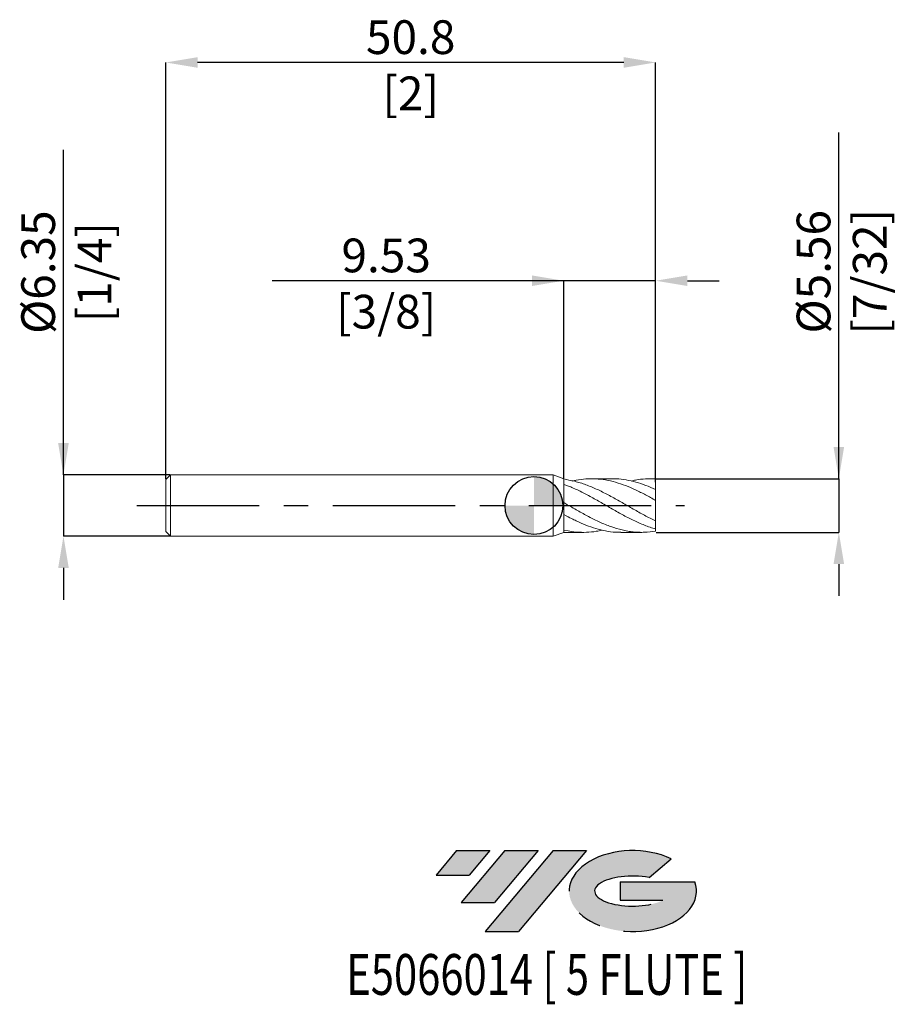
# Model space of a CAD drawing. Units: millimetres. Extents: x -53 to 38, y -52 to 50.
import ezdxf
from ezdxf.enums import TextEntityAlignment as Align

# ---------------------------------------------------------------- set-up
doc = ezdxf.new("R2010")
doc.units = ezdxf.units.MM
doc.header["$PDSIZE"] = -1
doc.linetypes.add('CENTERX2', pattern=[20.319999999999997, 12.7, -2.54, 2.54, -2.54])
for name, color, linetype in [('FORMAT', 2, 'Continuous'), ('중심선', 1, 'CENTERX2'), ('해칭선', 100, 'Continuous')]:
    doc.layers.add(name, color=color, linetype=linetype)
doc.layers.add('외형선', color=4, linetype='Continuous', lineweight=30)
doc.layers.add('치수문자_일반주서', color=7, linetype='Continuous', lineweight=15)
doc.styles.add('SLDTEXTSTYLE0', font='TXT', dxfattribs={"width": 0.75})
doc.dimstyles.new('SLDDIMSTYLE0', dxfattribs={"dimtxt": 3.5, "dimasz": 3.302, "dimexe": 0, "dimexo": 0.0625, "dimgap": 0.875, "dimtad": 1, "dimrnd": 1e-09, "dimzin": 12, "dimdsep": 46, "dimtxsty": 'SLDTEXTSTYLE0', "dimsah": 1, "dimcen": 0.09, "dimadec": 0, "dimazin": 3, "dimtfac": 1, "dimtmove": 0, "dimatfit": 0, "dimfxl": 1, "dimfrac": 2, "dimtolj": 1, "dimtzin": 12, "dimarcsym": 0})

# ---------------------------------------------------------------- blocks, each defined once
blk = doc.blocks.new('블럭10')
at = {"layer": '중심선'}
for p, q in [((2.268634060543552, 16.24717430164393), (0.1404042013395286, 13.71084872107135)), ((2.268634060543552, 16.24717430164393), (5.714909304380834, 16.24717430164393)), ((7.28139805157953, 16.24717430164393), (2.750260043222114, 10.84717430164391)), ((5.714909304380834, 16.24717430164393), (3.58671253028996, 13.71088815037384)), ((12.29416204261559, 16.24717430164393), (5.245725140726316, 7.84717430164391)), ((10.72767329541681, 16.24717430164393), (6.196535287059397, 10.84717430164391)), ((7.28139805157953, 16.24717430164393), (10.72767329541681, 16.24717430164393)), ((15.74043728645272, 16.24717430164393), (8.692000384563599, 7.84717430164391)), ((12.29416204261559, 16.24717430164393), (15.74043728645272, 16.24717430164393)), ((22.22332737316547, 13.45928029700563), (24.52862924686651, 15.39360700705356)), ((0.1404042013395286, 13.71084872107135), (3.58671253028996, 13.71088815037384)), ((19.22039502424796, 13.00717430171391), (19.22036997980202, 11.08717430171403)), ((19.22039502424796, 13.00717430171391), (26.96566020931264, 13.00717430171391)), ((2.750260043222114, 10.84717430164391), (6.196535287059397, 10.84717430164391)), ((19.22036997980202, 11.08717430171403), (23.66174974927406, 11.08717430171406)), ((5.245725140726316, 7.84717430164391), (8.692000384563599, 7.84717430164391))]:
    blk.add_line(p, q, dxfattribs=at)
for centre, major_axis, ratio, start_param, end_param in [((20.54032771741204, 12.0471743016438), (6.600054785286829, -1.261213355974178e-13), 0.636358354079598, 0.9219305317359503, 6.513795318482858), ((20.54032771746488, 12.04717430159265), (3.960054785062283, 1.540847449632565e-10), 0.3939339440162632, 1.131841032648279, 5.62031148352944)]:
    blk.add_ellipse(centre, major_axis=major_axis, ratio=ratio, start_param=start_param, end_param=end_param, dxfattribs=at)
at = {"layer": 'FORMAT', "color": 2, "style": 'SLDTEXTSTYLE0', "width": 0.75}
blk.add_attdef('AUTOATTR0', text='', height=4.233333333333333, dxfattribs=at).set_placement((4.408487351596664, -0.0412997538344756), align=Align.BOTTOM_LEFT)
blk = doc.blocks.new('*D11')
at = {"layer": 'Defpoints', "color": 0}
for p in [(12.61540510084604, 2.778125000000001), (12.61540510084604, -2.778125), (31.61540510084615, -2.778124999999929)]:
    blk.add_point(p, dxfattribs=at)
at = {"layer": '치수문자_일반주서', "color": 0, "lineweight": -2}
for p, q in [((31.61540510084611, 2.77812500000007), (31.61540510084599, 38.69462500000007)), ((31.6154051008461, 6.08012500000007), (31.61540510084609, 9.38212500000007)), ((12.67790510084604, 2.778125000000002), (31.61540510084611, 2.77812500000007)), ((31.61540510084611, 2.77812500000007), (31.61540510084613, -2.778124999999928)), ((12.67790510084604, -2.778125), (31.61540510084613, -2.778124999999928)), ((31.61540510084614, -6.080124999999928), (31.61540510084615, -9.382124999999927))]:
    blk.add_line(p, q, dxfattribs=at)
at = {"layer": '치수문자_일반주서', "color": 0}
for points in [[(31.06507176751276, 6.080125000000068), (32.16573843417943, 6.080125000000072), (31.61540510084611, 2.77812500000007)], [(32.16573843417947, -6.080124999999926), (31.0650717675128, -6.08012499999993), (31.61540510084613, -2.778124999999928)]]:
    blk.add_solid(points, dxfattribs=at)
at = {"layer": '치수문자_일반주서', "color": 0, "insert": (27.24040510084604, 24.25712500000006), "char_height": 3.5, "attachment_point": 2, "rotation": 90.00000000000018, "style": 'SLDTEXTSTYLE0'}
blk.add_mtext('\\A1;%%c5.56 [7/32]', dxfattribs=at)
blk = doc.blocks.new('*D12')
at = {"layer": 'Defpoints', "color": 0}
for p in [(3.090405100846041, 23.3267690721546), (3.090405100846041, 2.778124999999999), (12.61540510084604, 2.363872949340951)]:
    blk.add_point(p, dxfattribs=at)
at = {"layer": '치수문자_일반주서', "color": 0, "lineweight": -2}
for p, q in [((3.09040510084604, 23.3267690721546), (-27.13859489915396, 23.3267690721546)), ((-0.2115948991539605, 23.3267690721546), (-3.513594899153961, 23.3267690721546)), ((3.090405100846041, 2.840624999999999), (3.09040510084604, 23.3267690721546)), ((12.61540510084604, 23.3267690721546), (3.09040510084604, 23.3267690721546)), ((12.61540510084604, 2.426372949340951), (12.61540510084604, 23.3267690721546)), ((15.91740510084604, 23.3267690721546), (19.21940510084604, 23.3267690721546))]:
    blk.add_line(p, q, dxfattribs=at)
at = {"layer": '치수문자_일반주서', "color": 0}
for points in [[(-0.2115948991539605, 22.77643573882127), (-0.2115948991539605, 23.87710240548794), (3.09040510084604, 23.3267690721546)], [(15.91740510084604, 23.87710240548794), (15.91740510084604, 22.77643573882127), (12.61540510084604, 23.3267690721546)]]:
    blk.add_solid(points, dxfattribs=at)
at = {"layer": '치수문자_일반주서', "color": 0, "insert": (-15.32609489915396, 27.7017690721546), "char_height": 3.5, "attachment_point": 2, "style": 'SLDTEXTSTYLE0'}
blk.add_mtext('\\A1;9.53 [3/8]', dxfattribs=at)
blk = doc.blocks.new('*D13')
at = {"layer": 'Defpoints', "color": 0}
for p in [(-38.18459489915395, 45.97363764027281), (-38.18459489915395, 2.69875), (12.61540510084604, 2.363872949340951)]:
    blk.add_point(p, dxfattribs=at)
at = {"layer": '치수문자_일반주서', "color": 0, "lineweight": -2}
for p, q in [((-38.18459489915395, 2.76125), (-38.18459489915395, 45.97363764027281)), ((9.31340510084604, 45.97363764027281), (-34.88259489915395, 45.97363764027281)), ((12.61540510084604, 2.426372949340951), (12.61540510084604, 45.97363764027281))]:
    blk.add_line(p, q, dxfattribs=at)
at = {"layer": '치수문자_일반주서', "color": 0}
for points in [[(-34.88259489915395, 46.52397097360615), (-34.88259489915395, 45.42330430693948), (-38.18459489915395, 45.97363764027281)], [(9.31340510084604, 45.42330430693948), (9.31340510084604, 46.52397097360615), (12.61540510084604, 45.97363764027281)]]:
    blk.add_solid(points, dxfattribs=at)
at = {"layer": '치수문자_일반주서', "color": 0, "insert": (-12.78459489915396, 50.34863764027281), "char_height": 3.5, "attachment_point": 2, "style": 'SLDTEXTSTYLE0'}
blk.add_mtext('\\A1;50.8 [2]', dxfattribs=at)
blk = doc.blocks.new('*D14')
at = {"layer": 'Defpoints', "color": 0}
for p in [(-37.70834489915396, 3.174999999999995), (-48.79392670490591, -3.175000000000047), (-37.70834489915396, -3.175000000000006)]:
    blk.add_point(p, dxfattribs=at)
at = {"layer": '치수문자_일반주서', "color": 0, "lineweight": -2}
for p, q in [((-48.79392670490593, 3.174999999999951), (-48.79392670490604, 36.90399999999995)), ((-48.79392670490594, 6.476999999999951), (-48.79392670490596, 9.77899999999995)), ((-37.77084489915396, 3.174999999999995), (-48.79392670490593, 3.174999999999951)), ((-48.79392670490593, 3.174999999999951), (-48.79392670490591, -3.17500000000005)), ((-37.77084489915396, -3.175000000000006), (-48.79392670490591, -3.17500000000005)), ((-48.79392670490589, -6.47700000000005), (-48.79392670490588, -9.77900000000005))]:
    blk.add_line(p, q, dxfattribs=at)
at = {"layer": '치수문자_일반주서', "color": 0}
for points in [[(-49.34426003823928, 6.476999999999949), (-48.24359337157261, 6.476999999999952), (-48.79392670490593, 3.174999999999951)], [(-48.24359337157256, -6.477000000000048), (-49.34426003823923, -6.477000000000052), (-48.79392670490591, -3.17500000000005)]]:
    blk.add_solid(points, dxfattribs=at)
at = {"layer": '치수문자_일반주서', "color": 0, "insert": (-53.168926704906, 24.21649999999994), "char_height": 3.5, "attachment_point": 2, "rotation": 90.00000000000018, "style": 'SLDTEXTSTYLE0'}
blk.add_mtext('\\A1;%%c6.35 [1/4]', dxfattribs=at)
blk = doc.blocks.new('SW_DOWELSYMBOL_0')
at = {"linetype": 'Continuous', "lineweight": 0}
h = blk.add_hatch(color=0, dxfattribs=at)
edge = h.paths.add_edge_path(flags=0)
edge.add_arc((0, 0), 3, 0, 90)
edge.add_line((0, 3), (0, 0))
edge.add_line((0, 0), (2.999999999999999, 0))
h = blk.add_hatch(color=0, dxfattribs=at)
edge = h.paths.add_edge_path(flags=0)
edge.add_arc((0, 0), 3, 180, 270.0000000000007)
edge.add_line((0, -3), (0, 0))
edge.add_line((0, 0), (-2.999999999999999, 0))
at = {"layer": '해칭선', "color": 0}
blk.add_circle((0, 0), 3, dxfattribs=at)

msp = doc.modelspace()

# ---------------------------------------------------------------- hatches: boundary and pattern name
at = {"layer": '중심선'}
for points in [[(-4.575363627744355, -35.7989250712761), (-8.021638871581638, -35.7989250712761), (-10.14986873078566, -38.3352506518487), (-6.703560401835229, -38.33521122254621)], [(0.4374003632916235, -35.7989250712761), (-3.008874880545659, -35.7989250712761), (-7.540012888903075, -41.19892507127612), (-4.093737645065793, -41.19892507127612)], [(5.450164354327491, -35.7989250712761), (2.003889110490376, -35.7989250712761), (-5.044547791398873, -44.19892507127612), (-1.598272547561591, -44.19892507127612)]]:
    msp.add_hatch(color=256, dxfattribs=at).paths.add_polyline_path(points, flags=0)
h = msp.add_hatch(color=256, dxfattribs=at)
edge = h.paths.add_edge_path(flags=0)
edge.add_ellipse((10.25005478533969, -39.99892507132738), major_axis=(3.960054785062284, 1.540850780301639e-10), ratio=0.3939339440162633, start_angle=39.99803423149211, end_angle=342.90460819391564, ccw=False)
edge.add_line((11.93305444104029, -38.58681907591441), (14.23835631474135, -36.65249236586646))
edge.add_ellipse((10.25005478528684, -39.99892507127625), major_axis=(6.600054785286829, -1.249000902703301e-13), ratio=0.6363583540795982, start_angle=39.99873849337411, end_angle=368.4976242363724)
edge.add_line((16.67538727718745, -39.03892507120613), (8.930122092122767, -39.03892507120613))
edge.add_line((8.930122092122767, -39.03892507120613), (8.930097047676833, -40.95892507120602))
edge.add_line((8.930097047676833, -40.95892507120602), (13.37147681714887, -40.95892507120599))

# ---------------------------------------------------------------- linework, layer by layer
at = {"color": 1, "linetype": 'Continuous', "lineweight": 15}
for p, q in [((8.157866257302949, 2.778124999999998), (5.987458356118374, 2.778124999999998)), ((12.61540510084604, 2.778124999999998), (12.0331186607416, 2.778124999999998)), ((12.61540510084604, 2.75785177423111), (12.61540510084604, 2.778124999999998)), ((12.61540510084604, 1.656740712675486), (12.61540510084604, 2.75785177423111)), ((12.61540510084604, 0.53360904511554), (12.61540510084604, 1.669053583563985)), ((12.61540510084604, -1.596401630653176), (12.61540510084604, 0.5004330222435875)), ((12.61540510084604, -2.428063247645342), (12.61540510084604, -1.596401630653176)), ((3.090405100846041, -2.778125), (5.135688091133858, -2.778125000000003)), ((9.01093143789182, -2.778125000000003), (11.18118153800678, -2.778125000000003)), ((12.61540510084604, -2.65568405100343), (12.61540510084604, -2.428063247645342))]:
    msp.add_line(p, q, dxfattribs=at)
for points, knots in [([(12.61540510084603, -1.596401630653176), (12.23353507242762, -1.414727645774363), (11.84173294777158, -1.215994055932795), (11.26424153610009, -0.9048956989937533), (11.07382829258236, -0.7991517567948687), (10.68738914821934, -0.5832965854709222), (10.49298571468495, -0.4734754092140498), (10.10602363097133, -0.2524222773035891), (9.915014371769253, -0.1414935839701013), (9.530929316018252, 0.0809040774504766), (9.336923653128913, 0.192553962735083), (8.755293327692492, 0.5252255602302842), (8.374061831307237, 0.7428300884879775), (7.793020881886669, 1.057118784061613), (7.598684746436909, 1.159688372267837), (7.212908523551292, 1.35824081851397), (7.022696067186835, 1.4540389407837), (6.444015077897213, 1.731588868652706), (6.054740454972801, 1.902088357402645), (5.288641304490305, 2.201698397024348), (4.896702095584224, 2.332663051309362), (4.320597124617336, 2.492363941737558), (4.129575531300844, 2.539659015479762), (3.742606366272717, 2.622166989863699), (3.54820344990155, 2.657229089772489), (3.090405100846041, 2.778124999999999)], [0, 0, 0, 0, 0.1249999999999984, 0.1249999999999984, 0.1874999999999975, 0.1874999999999975, 0.2499999999999967, 0.2499999999999967, 0.3124999999999958, 0.3124999999999958, 0.3749999999999951, 0.3749999999999951, 0.4999999999999933, 0.4999999999999933, 0.5624999999999934, 0.5624999999999934, 0.6249999999999934, 0.6249999999999934, 0.7499999999999957, 0.7499999999999957, 0.8749999999999979, 0.8749999999999979, 0.9374999999999989, 0.9374999999999989, 1, 1, 1, 1]), ([(12.61540510084603, -2.428063247645342), (12.23353507242756, -2.320193028064166), (11.8417329477715, -2.187812078436115), (11.26424153609995, -1.960703366373557), (11.07382829258216, -1.880392093777276), (10.68738914821908, -1.710318522935735), (10.49298571468462, -1.620760452264888), (10.10602363097095, -1.434531649043203), (9.915014371768855, -1.338135463218833), (9.530929316017811, -1.139052450160126), (9.336923653128459, -1.036184854733301), (8.75529332769191, -0.7208663886217792), (8.374061831306612, -0.5028508568163108), (7.793020881885987, -0.1700051843877741), (7.59868474643617, -0.0582512152095962), (7.212908523550496, 0.1644444071052025), (7.022696067186011, 0.2751507137155897), (6.444015077896317, 0.6060270701260269), (6.054740454971871, 0.8234913190417696), (5.288641304489211, 1.23624880874644), (4.896702095583073, 1.43416623471008), (4.320597124616128, 1.705605434238965), (4.129575531299622, 1.792056608000905), (3.770094431779327, 1.944939551128511), (3.603421978398636, 2.01228656092581), (3.090405100846041, 2.172211024573873)], [0, 0, 0, 0, 0.1250000000000015, 0.1250000000000015, 0.1875000000000022, 0.1875000000000022, 0.2500000000000029, 0.2500000000000029, 0.3125000000000037, 0.3125000000000037, 0.3750000000000044, 0.3750000000000044, 0.500000000000004, 0.500000000000004, 0.5625000000000038, 0.5625000000000038, 0.6250000000000034, 0.6250000000000034, 0.750000000000003, 0.750000000000003, 0.8750000000000027, 0.8750000000000027, 0.9375000000000013, 0.9375000000000013, 0.9911207183956428, 0.9911207183956428, 0.9911207183956428, 0.9911207183956428]), ([(12.61540510084603, 0.5336090451155382), (12.26925383827889, 0.7270973978909474), (11.57766919102522, 1.113672830866372), (10.54132241161656, 1.636240070701065), (9.5050531420843, 2.084703481420648), (8.467441716182812, 2.436041919009252), (7.435776369271643, 2.672801849026479), (6.411728343358298, 2.789404684854631), (5.393957916279412, 2.772603299724249), (4.605317291579794, 2.687080987906342), (4.15602479905241, 2.571224161584404), (4.046673253867972, 2.543026221068638)], [0, 0, 0, 0, 0.1211529937858365, 0.2420547302058631, 0.3629473447692148, 0.4840731809651185, 0.6052519158180035, 0.7239958613232153, 0.8427242161754653, 0.9617212611665111, 1, 1, 1, 1]), ([(8.157866257302949, 2.763110787009849), (8.285553931735208, 2.767056387774009), (8.75327641666604, 2.781509201658846), (9.560556837733323, 2.676256698976582), (10.57846458161124, 2.452789759659842), (11.59624552840958, 2.116853801842872), (12.27543299145341, 1.818431157902809), (12.61540510084603, 1.669053583563986)], [0, 0, 0, 0, 0.0859295032425867, 0.3147614753279529, 0.5430296677624078, 0.7712602540034861, 1, 1, 1, 1]), ([(12.61540510084603, 2.75785177423111), (12.26925090098101, 2.768253872792513), (11.57766038522322, 2.789036497160062), (10.73836630690188, 2.700906679332913), (10.24492166899578, 2.57833738310152), (10.09673108640765, 2.541527548683165)], [0, 0, 0, 0, 0.4121573555133057, 0.8234599441058001, 1, 1, 1, 1]), ([(12.61540510084603, -2.65568405100343), (12.23353507242761, -2.720859619459961), (11.84173294777157, -2.760788346330509), (11.26424153610008, -2.779935365786454), (11.07382829258236, -2.779647662175682), (10.68738914821934, -2.76568142621846), (10.49298571468493, -2.751968646021532), (10.10602363097132, -2.711362990406502), (9.915014371769267, -2.684567392605366), (9.530929316018238, -2.61814936606708), (9.336923653128899, -2.578431865820402), (8.755293327692478, -2.440864605785908), (8.374061831307237, -2.325226680170098), (7.793020881886648, -2.119030178498098), (7.598684746436923, -2.044914109840861), (7.212908523551292, -1.88756071724504), (7.022696067186764, -1.804531188875547), (6.444015077897205, -1.541872228931647), (6.054740454972801, -1.349535530701745), (5.288641304490284, -0.9447706265553304), (4.896702095584189, -0.7296851619841505), (4.320597124617329, -0.4017669057713373), (4.129575531300844, -0.2914263482374082), (3.771559580178582, -0.0855775554577711), (3.606364154680129, 0.0094654791338336), (3.090405100846034, 0.3186149645376641)], [0, 0, 0, 0, 0.1249999999999988, 0.1249999999999988, 0.1874999999999983, 0.1874999999999983, 0.2499999999999977, 0.2499999999999977, 0.3124999999999971, 0.3124999999999971, 0.3749999999999965, 0.3749999999999965, 0.4999999999999972, 0.4999999999999972, 0.5624999999999977, 0.5624999999999977, 0.6249999999999979, 0.6249999999999979, 0.7499999999999987, 0.7499999999999987, 0.8749999999999993, 0.8749999999999993, 0.9374999999999997, 0.9374999999999997, 0.9906474415397669, 0.9906474415397669, 0.9906474415397669, 0.9906474415397669]), ([(9.01093143789182, -2.762036150079108), (8.82981481291322, -2.764847505478111), (8.302538160395251, -2.773032077512838), (7.435764366592871, -2.647029950450181), (6.41173290398573, -2.401866458564346), (5.393951554923952, -2.04356923086942), (4.420735889111207, -1.619838229993617), (3.786885126359238, -1.294581298465825), (3.090405100846048, -0.9436823834395973)], [0, 0, 0, 0, 0.0960593758852016, 0.2796533237393197, 0.4595584016850734, 0.6394398587411526, 0.8197283994608041, 0.9756052322261489, 0.9756052322261489, 0.9756052322261489, 0.9756052322261489]), ([(3.090405100846034, -2.535991722667121), (3.763138322321815, -2.661912102666718), (4.424240278343426, -2.773314824032509), (5.431043661445521, -2.789626379538007), (6.322604858733136, -2.717752467264321), (6.868245034921621, -2.589325680762363), (7.068607210828624, -2.542166634359247)], [0.025096786339727, 0.025096786339727, 0.025096786339727, 0.025096786339727, 0.2794953932832178, 0.5591044375357207, 0.8381006419648749, 1, 1, 1, 1])]:
    msp.add_open_spline(points, degree=3, knots=knots, dxfattribs=at)
at = {"layer": '외형선', "linetype": 'Continuous', "lineweight": 15}
for p, q in [((-37.70834489915396, 3.174999999999997), (-38.18459489915395, 2.69875)), ((2, 3.174999999999995), (-37.70834489915396, 3.174999999999995)), ((-37.70834489915396, 3.174999999999997), (-37.70834489915396, -3.175000000000004)), ((3.090405100846041, 2.778124999999999), (2, 3.174999999999995)), ((2, -3.174999999999995), (2, 3.174999999999995)), ((-38.18459489915395, -1.8e-15), (-38.18459489915395, 2.69875)), ((3.090405100846041, 2.778124999999999), (3.090405100846041, -2.778125)), ((-38.18459489915395, -2.698750000000008), (-38.18459489915395, -1.8e-15)), ((-38.18459489915395, -2.698750000000008), (-37.70834489915396, -3.175000000000006)), ((3.090405100846041, -2.778125), (2, -3.174999999999995)), ((-37.70834489915396, -3.175000000000004), (1.999999999999972, -3.175000000000004))]:
    msp.add_line(p, q, dxfattribs=at)
at = {"layer": '중심선', "color": 1}
msp.add_line((-41.18459489915396, -1.8e-15), (15.61540510084604, 1.8e-15), dxfattribs=at)
at = {"layer": '해칭선'}
msp.add_circle((0, 0), 2.999999999999999, dxfattribs=at)

# ---------------------------------------------------------------- block references
at = {"color": 7, "linetype": 'Continuous'}
ref = msp.add_blockref('블럭10', (-10.2902729321252, -52.04609937292004), dxfattribs=at)
ref.add_attrib('AUTOATTR0', 'E5066014 [ 5 FLUTE ]', dxfattribs={"layer": 'FORMAT', "color": 2, "height": 4.233333333333333, "style": 'SLDTEXTSTYLE0', "width": 0.75}).set_placement((-19.47156822086648, -52.08739912675452), align=Align.BOTTOM_LEFT)
at = {"layer": '해칭선'}
msp.add_blockref('SW_DOWELSYMBOL_0', (0, 0), dxfattribs=at)

# ---------------------------------------------------------------- dimensions: what is measured, and where the dimension line sits
at = {"layer": '치수문자_일반주서'}
for base, p2, picture, middle in [((-38.18459489915395, 45.97363764027281), (-38.18459489915395, 2.69875), '*D13', (-12.78459489915396, 45.97363764027281)), ((3.09040510084604, 23.3267690721546), (3.090405100846041, 2.778124999999999), '*D12', (-15.32609489915396, 23.3267690721546))]:
    dim = msp.add_linear_dim(base=base, p1=(12.61540510084604, 2.363872949340951), p2=p2, dimstyle='SLDDIMSTYLE0', dxfattribs=at)
    dim.commit()
    dim.dimension.update_dxf_attribs({"geometry": picture, "text_midpoint": middle, "dimtype": 160})
for base, p1, p2, picture, middle in [((31.61540510084613, -2.778124999999928), (12.61540510084604, 2.778125000000001), (12.61540510084604, -2.778125), '*D11', (31.61540510084604, 24.25712500000007)), ((-48.79392670490591, -3.17500000000005), (-37.70834489915396, 3.174999999999995), (-37.70834489915396, -3.175000000000006), '*D14', (-48.793926704906, 24.21649999999995))]:
    dim = msp.add_linear_dim(base=base, p1=p1, p2=p2, angle=90.0000000000002, text='%%c<>', dimstyle='SLDDIMSTYLE0', dxfattribs=at)
    dim.commit()
    dim.dimension.update_dxf_attribs({"geometry": picture, "text_midpoint": middle, "dimtype": 160})

doc.saveas('drawing.dxf')
